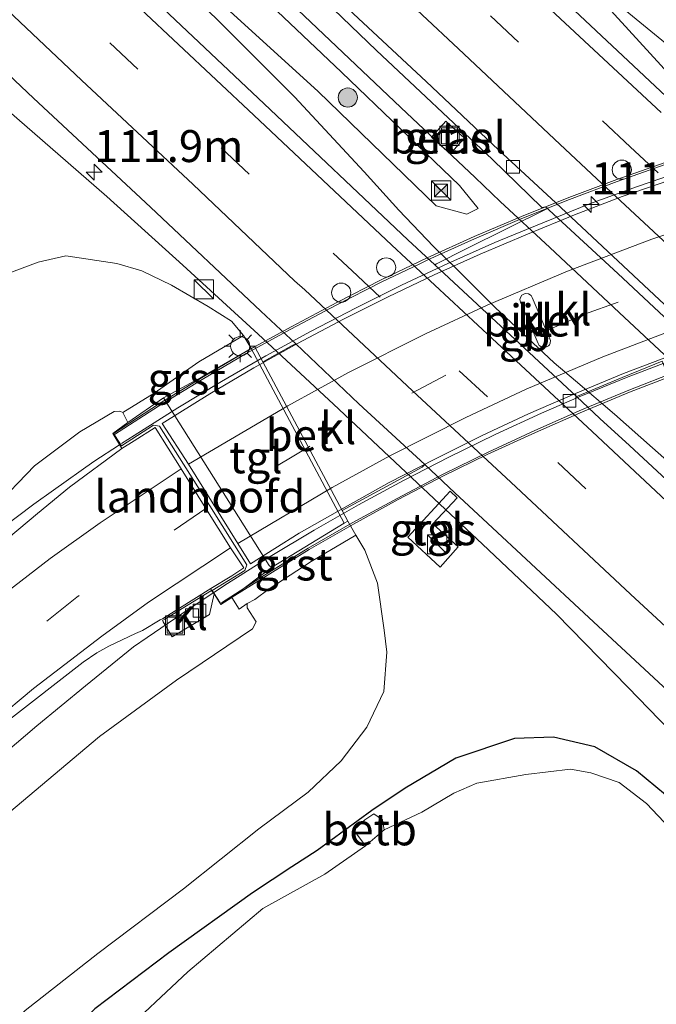
# Model space of a CAD drawing. Units: metres. Extents: x 149995 to 160000, y 412498 to 418752.
# Drawn here: x 150525 to 150575, y 415040 to 415117 of the extents above; entities that cross this region are included whole.
import ezdxf
from ezdxf.enums import TextEntityAlignment as Align

# ---------------------------------------------------------------- set-up
doc = ezdxf.new("R2010")
doc.units = ezdxf.units.M
doc.linetypes.add('IE-TERREINAFSCHEIDING', pattern=[10, 8, -2])
doc.linetypes.add('VW-3-9_STREEP', pattern=[12, 3, -9])
doc.layers.get('0').update_dxf_attribs({"lineweight": 25})
for name, color, linetype, lineweight in [('B-ME-AM-KILOMETR-S-B1', 7, 'Continuous', 18), ('B-ME-AM-KILOMETR-S-B2', 7, 'Continuous', 18), ('B-ME-BV-GELEIDECONSTRUCTIE-BARRIER-L-B1', 213, 'BV-STEPBARRIER', 18), ('B-ME-BV-GELEIDECONSTRUCTIE-GELEIDERAIL-L-B1', 213, 'BV-GELEIDERAIL', 18), ('B-ME-BV-GELEIDECONSTRUCTIE-GELEIDERAIL-L-B2', 213, 'BV-GELEIDERAIL', 18), ('B-ME-GR-BOOM-S-B1', 93, 'Continuous', 18), ('B-ME-GW-INSTEEKWATERGANG-L-B1', 10, 'Continuous', 25), ('B-ME-GW-KRUINLIJN-L-B1', 93, 'Continuous', 18), ('B-ME-GW-TEENLIJN-L-B1', 93, 'Continuous', 18), ('B-ME-IE-GRASLAND-GV-B6', 93, 'Continuous', 18), ('B-ME-IE-INRICHTINGSELEMENT-S-B1', 253, 'Continuous', 18), ('B-ME-IE-MEUBILAIR_WEGMEUBILAIR-LICHTMAST-S-B1', 8, 'Continuous', 18), ('B-ME-IE-TERREINAFSCHEIDING-RASTERHEKWERK-L-B2', 8, 'IE-TERREINAFSCHEIDING', 18), ('B-ME-KW-LANDHOOFD-GV-B6', 173, 'Continuous', 18), ('B-ME-KW-PIJLER-GV-B6', 173, 'Continuous', 18), ('B-ME-KW-VIADUCT-GV-B7', 173, 'Continuous', 18), ('B-ME-OB-BEKLEDING-GV-B6', 253, 'Continuous', 18), ('B-ME-OG-WATER-GV-B6', 153, 'Continuous', 18), ('B-ME-VH-VERH_SOORT-BETON-OVERIG-GV-B6', 8, 'IE-TERREINAFSCHEIDING-NATUURLIJK-HOUTWAL', 18), ('B-ME-VH-VERH_SOORT-BITUMEN-GV-B6', 8, 'IE-TERREINAFSCHEIDING-NATUURLIJK-HOUTWAL', 18), ('B-ME-VH-VERH_SOORT-BITUMEN-GV-B7', 8, 'IE-TERREINAFSCHEIDING-NATUURLIJK-HOUTWAL', 18), ('B-ME-VH-VERH_SOORT-GV-B6', 8, 'Continuous', 18), ('B-ME-VH-VERH_SOORT-KLINKERS-GV-B6', 8, 'IE-TERREINAFSCHEIDING-NATUURLIJK-HOUTWAL', 18), ('B-ME-VH-VERH_SOORT-TEGELS-GV-B6', 8, 'Continuous', 18), ('B-ME-VV-KOLK-S-B1', 8, 'Continuous', 18), ('B-ME-VV-KOLK-S-B2', 8, 'Continuous', 18), ('B-ME-VW-DRIP-S-B1', 8, 'Continuous', 18), ('B-ME-VW-MARKERING-39STREEP-015-L-B1', 255, 'VW-3-9_STREEP', 18), ('B-ME-VW-MARKERING-39STREEP-015-L-B2', 255, 'VW-3-9_STREEP', 18), ('B-ME-VW-MARKERING-STREEP-015-L-B1', 7, 'Continuous', 18), ('B-ME-VW-MARKERING-STREEP-015-L-B2', 7, 'Continuous', 18)]:
    doc.layers.add(name, color=color, linetype=linetype, lineweight=lineweight)
doc.styles.add('NLCS-ISO', font='NLCS-ISO.TTF')
doc.linetypes.add('BV-GELEIDERAIL', pattern='A,10,-3,[108,NLCS.SHX,S=1,R=0,X=0,Y=0],-3', length=16)
doc.linetypes.add('BV-STEPBARRIER', pattern='A,1,-1,[16,NLCS.SHX,S=1,R=0,X=-1,Y=0],1', length=3)
doc.linetypes.add('IE-TERREINAFSCHEIDING-NATUURLIJK-HOUTWAL', pattern='A,7,-1.5,[67,NLCS.SHX,S=0.75,R=45,X=0,Y=0],-1.5,7,-1.5,[70,NLCS.SHX,S=0.75,R=0,X=0,Y=0],-1.5', length=20)

# ---------------------------------------------------------------- blocks, each defined once
blk = doc.blocks.new('camera')
h = blk.add_hatch(color=256)
h.paths.add_polyline_path([(0.5, 0.5), (-0.5, 0.5), (0, 0)])
h.paths.add_polyline_path([(0, 0), (-0.5, -0.5), (0.5, -0.5)])
for p, q in [((-0.5, 0.5), (0.5, -0.5)), ((0.5, 0.5), (-0.5, -0.5))]:
    blk.add_line(p, q)
blk.add_lwpolyline([(-0.5, 0.5), (0.5, 0.5), (0.5, -0.5), (-0.5, -0.5)], close=True)
blk = doc.blocks.new('kast')
blk.add_line((-0.75, -0.75), (0.75, 0.75))
blk.add_lwpolyline([(-0.75, 0.75), (0.75, 0.75), (0.75, -0.75), (-0.75, -0.75)], close=True)
blk = doc.blocks.new('dtb')
blk.add_circle((0, 0), 0.75)
blk = doc.blocks.new('put')
for p, q in [((0.75, 0.75), (-0.75, 0.75)), ((-0.75, 0.75), (-0.75, -0.75)), ((0.75, -0.75), (0.75, 0.75)), ((-0.75, -0.75), (0.75, -0.75))]:
    blk.add_line(p, q)
blk.add_lwpolyline([(-0.625, 0.625), (0.625, 0.625), (0.625, -0.625), (-0.625, -0.625)], close=True)
blk = doc.blocks.new('boom')
blk.add_hatch(color=256).paths.add_polyline_path([(-0.75, 0, 1), (0.75, 0, 1)])
blk.add_circle((0, 0), 0.75)
blk = doc.blocks.new('hecto')
for p, q in [((0, 0.625), (-0.625, 0)), ((0, -0.625), (0, 0.625)), ((-0.625, 0), (0.625, 0)), ((0.625, 0), (0, -0.625))]:
    blk.add_line(p, q)
blk = doc.blocks.new('kolk')
blk.add_lwpolyline([(-0.5, -0.5), (0.5, -0.5), (0.5, 0.5), (-0.5, 0.5)], close=True)
blk = doc.blocks.new('lantaarnpaal')
for p, q in [((-0.884, 0.884), (-0.53, 0.53)), ((0, 0.75), (0, 1.25)), ((0.53, 0.53), (0.884, 0.884)), ((-0.75, 0), (-1.25, 0)), ((0.75, 0), (1.25, 0)), ((-0.53, -0.53), (-0.884, -0.884)), ((0, -0.75), (0, -1.25)), ((0.53, -0.53), (0.884, -0.884))]:
    blk.add_line(p, q)
blk.add_circle((0, 0), 0.75)

msp = doc.modelspace()

# ---------------------------------------------------------------- linework, layer by layer
at = {"layer": 'B-ME-BV-GELEIDECONSTRUCTIE-BARRIER-L-B1'}
msp.add_line((150562.479, 415094.193, 4.292), (150567.115, 415089.881, 4.281), dxfattribs=at)
at = {"layer": 'B-ME-BV-GELEIDECONSTRUCTIE-GELEIDERAIL-L-B1'}
for p, q in [((150570.504, 415119.215, 4.105), (150576.673, 415114.132, 4.07)), ((150552.26, 415104.793, 4.181), (150554.966, 415101.793, 4.18)), ((150554.966, 415101.793, 4.18), (150557.682, 415098.973, 4.143)), ((150557.682, 415098.973, 4.143), (150559.481, 415097.223, 4.126)), ((150562.479, 415094.193, 4.292), (150559.481, 415097.223, 4.126)), ((150568.767, 415088.455, 4.068), (150567.115, 415089.881, 4.281)), ((150533.118, 415083.462, 11.059), (150531.125, 415082.173, 11.024)), ((150574.799, 415083.225, 4.062), (150577.765, 415080.586, 4.07)), ((150531.125, 415082.173, 11.024), (150527.964, 415079.934, 11.011)), ((150540.414, 415071.877, 10.407), (150538.559, 415070.659, 10.389))]:
    msp.add_line(p, q, dxfattribs=at)
for points in [[(150484.877, 415146.286, 3.381), (150490.814, 415140.651, 3.587), (150499.516, 415132.37, 3.973), (150508.213, 415124.119, 3.92), (150514.002, 415118.604, 3.861), (150516.975, 415115.945, 3.827), (150523.064, 415110.722, 3.812), (150529.115, 415105.492, 3.808), (150532.144, 415102.863, 3.794)], [(150517.371, 415145.513, 3.796), (150520.276, 415142.76, 3.786), (150531.903, 415131.779, 3.827), (150543.536, 415120.806, 3.829), (150555.123, 415109.826, 3.807), (150560.921, 415104.36, 3.778), (150562.873, 415102.465, 3.748), (150566.754, 415098.885, 3.763), (150572.593, 415093.426, 3.746), (150578.439, 415087.982, 3.679), (150587.272, 415079.839, 3.709), (150596.104, 415071.722, 3.73), (150607.883, 415060.918, 3.736), (150618.629, 415050.984, 3.725)], [(150524.017, 415133.063, 4.21), (150529.747, 415127.477, 4.193), (150535.477, 415121.91, 4.193), (150541.159, 415116.294, 4.176), (150546.809, 415110.646, 4.174), (150552.26, 415104.793, 4.181)], [(150570.151, 415118.944, 4.099), (150578.219, 415110.093, 4.093), (150580.946, 415107.177, 4.094)], [(150532.144, 415102.863, 3.794), (150538.076, 415097.502, 3.789), (150543.969, 415092.101, 3.802), (150549.853, 415086.651, 3.782)], [(150568.767, 415088.455, 4.068), (150571.815, 415085.871, 4.061), (150574.799, 415083.225, 4.062)], [(150549.853, 415086.651, 3.782), (150558.585, 415078.435, 3.755), (150561.499, 415075.713, 3.757), (150567.292, 415070.223, 3.704)], [(150465.261, 415005.435, 9.253), (150468.529, 415011.948, 9.36), (150472.215, 415018.757, 9.505), (150474.598, 415022.821, 9.586), (150478.346, 415028.712, 9.728), (150482.246, 415034.443, 9.852), (150484.788, 415037.907, 9.977), (150487.201, 415041.153, 10.021), (150489.074, 415043.448, 10.077), (150490.247, 415044.886, 10.112), (150495.058, 415050.535, 10.239), (150498.588, 415054.422, 10.359), (150501.58, 415057.355, 10.41), (150505.26, 415060.978, 10.529), (150509.11, 415064.538, 10.582), (150511.746, 415066.857, 10.673), (150514.498, 415069.243, 10.775), (150518.952, 415072.972, 10.857), (150522.772, 415076.1, 10.905), (150526.412, 415078.815, 10.971), (150527.964, 415079.934, 11.011)], [(150538.559, 415070.659, 10.389), (150535.279, 415068.399, 10.335), (150534.208, 415067.677, 10.34)], [(150567.292, 415070.223, 3.704), (150572.873, 415064.52, 3.41), (150582.708, 415054.381, 2.862)], [(150461.916, 414963.992, 8.141), (150465.887, 414973.787, 8.286), (150470.163, 414983.732, 8.428), (150474.093, 414992.334, 8.538), (150477.895, 415000.252, 8.697), (150481.054, 415006.417, 8.74), (150484.336, 415012.314, 8.816), (150488.218, 415018.82, 8.738), (150491.431, 415023.617, 8.949), (150494.452, 415027.805, 9.072), (150496.91, 415031.133, 9.161), (150500.537, 415035.745, 9.274), (150503.452, 415039.235, 9.354), (150507.521, 415043.816, 9.49), (150510.626, 415046.942, 9.574), (150514.167, 415050.36, 9.68), (150517.363, 415053.403, 9.825), (150521.672, 415057.285, 9.985), (150526.666, 415061.512, 10.093), (150530.467, 415064.643, 10.203), (150534.208, 415067.677, 10.34)]]:
    msp.add_polyline3d(points, dxfattribs=at)
at = {"layer": 'B-ME-BV-GELEIDECONSTRUCTIE-GELEIDERAIL-L-B2'}
for p, q in [((150569.064, 415087.213, 10.648), (150566.116, 415085.926, 10.635)), ((150537.671, 415086.356, 11.104), (150534.271, 415084.204, 11.086)), ((150534.271, 415084.204, 11.086), (150533.275, 415083.56, 11.069)), ((150544.908, 415074.728, 10.457), (150541.569, 415072.635, 10.419)), ((150541.569, 415072.635, 10.419), (150540.503, 415071.935, 10.408))]:
    msp.add_line(p, q, dxfattribs=at)
for points in [[(150620.361, 415114.059, 11.09), (150616.374, 415113.66, 11.12), (150612.401, 415113.164, 11.165), (150608.451, 415112.593, 11.193), (150604.496, 415111.923, 11.216), (150600.58, 415111.161, 11.234), (150596.646, 415110.329, 11.262), (150592.784, 415109.405, 11.284), (150588.895, 415108.434, 11.307), (150585.012, 415107.353, 11.313), (150581.22, 415106.185, 11.318), (150577.428, 415104.955, 11.34), (150573.626, 415103.657, 11.323), (150569.875, 415102.283, 11.323), (150564.934, 415100.296, 11.311), (150562.469, 415099.27, 11.309), (150558.79, 415097.641, 11.29), (150555.17, 415095.938, 11.278), (150551.617, 415094.169, 11.257), (150548.065, 415092.33, 11.224), (150544.56, 415090.41, 11.19), (150541.099, 415088.417, 11.153), (150537.671, 415086.356, 11.104)], [(150615.418, 415099.779, 10.514), (150611.255, 415099.136, 10.538), (150607.312, 415098.478, 10.569), (150603.384, 415097.754, 10.612), (150599.481, 415096.904, 10.625), (150595.594, 415096.02, 10.639), (150591.712, 415095.016, 10.653), (150587.866, 415093.914, 10.668), (150584.055, 415092.738, 10.68), (150580.262, 415091.472, 10.671), (150576.499, 415090.146, 10.667), (150572.761, 415088.727, 10.657), (150569.064, 415087.213, 10.648)], [(150566.116, 415085.926, 10.635), (150562.483, 415084.269, 10.614), (150558.876, 415082.493, 10.592), (150555.326, 415080.68, 10.571), (150551.811, 415078.778, 10.529), (150548.329, 415076.788, 10.493), (150544.908, 415074.728, 10.457)]]:
    msp.add_polyline3d(points, dxfattribs=at)
at = {"layer": 'B-ME-GW-INSTEEKWATERGANG-L-B1'}
msp.add_polyline3d([(150575.804, 415056.114, 2.803), (150573.551, 415058.004, 2.775), (150570.278, 415059.86, 2.757), (150567.063, 415060.613, 2.786), (150564.007, 415060.507, 2.662), (150559.42, 415058.983, 2.532), (150555.459, 415056.642, 2.469), (150552.838, 415054.889, 2.408), (150548.569, 415051.756, 2.367), (150546.587, 415050.504, 2.377), (150543.518, 415048.45, 2.388), (150536.987, 415043.772, 2.411), (150531.193, 415039.388, 2.437), (150526.67, 415034.994, 2.35), (150521.689, 415029.762, 2.484), (150515.911, 415024.584, 2.639), (150509.407, 415015.102, 2.34), (150503.732, 415007.938, 2.339), (150498.331, 415000.211, 2.369), (150491.815, 414989.295, 2.41)], dxfattribs=at)
at = {"layer": 'B-ME-GW-KRUINLIJN-L-B1'}
for points in [[(150361.854, 415291.089, 4.576), (150362.141, 415291.06, 4.562), (150370.843, 415283.039, 4.718), (150386.418, 415267.285, 4.577), (150402.93, 415251.533, 4.479), (150417.432, 415236.689, 4.31), (150434.006, 415220.255, 4.182), (150449.963, 415205.004, 3.931), (150467.7, 415187.816, 3.768), (150483.661, 415172.392, 3.665), (150501.094, 415156.186, 3.521), (150517.333, 415140.763, 3.452), (150533.146, 415125.19, 3.411), (150548.646, 415111.076, 3.403), (150557.881, 415102.139, 3.288), (150560.264, 415101.499, 3.213), (150561.162, 415101.925, 3.16)], [(150533.378, 415085.979, 10.105), (150533.153, 415086.104, 10.095), (150532.713, 415086.061, 10.041), (150530.016, 415084.49, 9.971), (150526.468, 415081.826, 9.872)], [(150489.039, 415046.022, 9.078), (150494.386, 415051.744, 9.251), (150501.97, 415060.05, 9.406), (150508.405, 415065.835, 9.561), (150516.64, 415072.907, 9.741), (150523.241, 415078.498, 9.877), (150526.468, 415081.826, 9.872)], [(150543.107, 415071.074, 9.289), (150543.101, 415070.734, 9.524), (150543.81, 415069.643, 9.388), (150543.507, 415069.1, 9.4), (150537.576, 415065.083, 9.251), (150531.556, 415060.671, 9.172), (150523.987, 415054.298, 8.984), (150516.085, 415046.901, 8.751), (150510.052, 415041.168, 8.555), (150503.042, 415032.9, 8.438), (150496.135, 415023.637, 8.162), (150490.149, 415014.718, 8.019), (150484.233, 415004.421, 7.839), (150479.966, 414996.392, 7.712), (150475.658, 414987.088, 7.577), (150471.49, 414977.51, 7.451), (150467.053, 414967.313, 7.323), (150462.712, 414956.91, 7.173), (150457.917, 414945.746, 7.019), (150453.494, 414934.645, 6.914), (150448.791, 414924.138, 6.786), (150444.293, 414914.133, 6.78), (150441.773, 414909.041, 6.656), (150435.476, 414896.935, 6.597)]]:
    msp.add_polyline3d(points, dxfattribs=at)
at = {"layer": 'B-ME-GW-TEENLIJN-L-B1'}
for points in [[(150361.931, 415293.471, 3.5), (150363.705, 415292.989, 3.414), (150364.283, 415292.06, 3.455), (150366.77, 415289.525, 3.409), (150372.295, 415285.212, 3.352), (150389.488, 415268.757, 3.404), (150404.66, 415253.502, 3.339), (150419.764, 415238.511, 3.258), (150435.624, 415222.843, 3.29), (150452.633, 415206.308, 3.179), (150469.23, 415190.201, 3.169), (150485.881, 415174.103, 3.162), (150502.478, 415158.2, 3.101), (150519.161, 415142.609, 2.977), (150534.384, 415127.863, 3), (150550.478, 415112.571, 2.97), (150559.694, 415103.723, 3.018), (150561.162, 415101.925, 3.16)], [(150410.124, 414901.409, 3.081), (150412.63, 414906.743, 3.074), (150418.146, 414920.87, 2.586), (150424.166, 414934.647, 2.688), (150429.241, 414947.546, 2.604), (150433.493, 414958.931, 2.614), (150438.733, 414973.499, 2.598), (150443.59, 414986.82, 2.622), (150449.315, 415001.044, 2.695), (150453.472, 415010.869, 2.648), (150457.702, 415019.719, 2.719), (150463.431, 415030.625, 2.803), (150468.359, 415038.541, 2.726), (150476.547, 415051.926, 2.501), (150482.632, 415058.883, 2.619), (150495.404, 415073.167, 2.751), (150503.198, 415080.092, 2.836), (150513.799, 415089.242, 2.7), (150517.516, 415092.343, 2.708), (150522.477, 415096.152, 2.664), (150526.76, 415097.735, 2.735), (150528.922, 415098.225, 2.771), (150532.903, 415097.645, 2.975)], [(150543.418, 415090.984, 3.109), (150542.808, 415092.019, 3.146), (150541.884, 415093.115, 3.082), (150540.044, 415094.27, 3.136), (150537.185, 415095.936, 3.04), (150534.858, 415097.058, 3.088), (150532.903, 415097.645, 2.975)], [(150553.819, 415068.987, 2.878), (150553.294, 415072.646, 2.948), (150552.31, 415075.233, 2.906), (150551.589, 415076.413, 3.022), (150550.985, 415077.501, 3.103)], [(150461.802, 414933.227, 2.816), (150467.616, 414945.419, 2.744), (150472.599, 414957.193, 2.78), (150477.695, 414968.522, 2.785), (150482.908, 414979.641, 2.719), (150488.443, 414991.046, 2.755), (150495.196, 415002.239, 2.726), (150501.115, 415010.577, 2.664), (150506.686, 415018.32, 2.722), (150513.782, 415027.33, 2.812), (150518.505, 415032.683, 2.832), (150525.757, 415039.264, 2.698), (150531.428, 415043.727, 2.693), (150538.133, 415048.782, 2.644), (150544.003, 415053.47, 2.652), (150547.875, 415056.319, 2.747), (150550.439, 415058.786, 2.775), (150552.467, 415061.403, 2.792), (150553.782, 415064.185, 2.849), (150554.032, 415067.273, 2.846), (150553.819, 415068.987, 2.878)]]:
    msp.add_polyline3d(points, dxfattribs=at)
at = {"layer": 'B-ME-IE-GRASLAND-GV-B6'}
for points in [[(150533.146, 415125.19, 3.411), (150548.646, 415111.076, 3.403), (150557.881, 415102.139, 3.288), (150560.264, 415101.499, 3.213), (150561.162, 415101.925, 3.16), (150559.694, 415103.723, 3.018), (150550.478, 415112.571, 2.97), (150534.384, 415127.863, 3)], [(150534.384, 415127.863, 3), (150550.478, 415112.571, 2.97), (150559.694, 415103.723, 3.018), (150561.162, 415101.925, 3.16), (150560.264, 415101.499, 3.213), (150557.881, 415102.139, 3.288), (150548.646, 415111.076, 3.403), (150533.146, 415125.19, 3.411)], [(150543.836, 415123.324, 3.233), (150553.218, 415114.263, 3.213), (150562.248, 415105.79, 3.165), (150566.152, 415102.005, 3.133), (150566.431, 415102.057, 3.101), (150566.596, 415101.927, 3.09), (150560.229, 415098.77, 3.255), (150557.906, 415097.618, 3.315), (150557.786, 415097.522, 3.522), (150555.668, 415099.491, 3.529), (150544.44, 415110.099, 3.547), (150535.62, 415118.439, 3.586)], [(150516.499, 415119.931, 3.305), (150526.39, 415110.559, 3.262), (150535.545, 415102.028, 3.239), (150544.169, 415093.915, 3.218), (150546.914, 415091.347, 3.214), (150546.63, 415091.213, 3.101), (150544.376, 415089.985, 3.092), (150544.315, 415089.951, 3.108), (150543.693, 415091.123, 3.108), (150543.418, 415090.984, 3.109), (150542.808, 415092.019, 3.146), (150541.884, 415093.115, 3.082), (150540.044, 415094.27, 3.136), (150537.185, 415095.936, 3.04), (150534.858, 415097.058, 3.088), (150532.903, 415097.645, 2.975), (150528.922, 415098.225, 2.771), (150526.76, 415097.735, 2.735), (150522.477, 415096.152, 2.664)], [(150586.126, 415107.524, 3.417), (150585.443, 415107.527, 3.412), (150581.03, 415106.096, 3.381), (150580.848, 415106.006, 3.379), (150576.252, 415110.305, 3.401), (150568.278, 415117.799, 3.436)], [(150560.084, 415107.428, 3.082), (150558.625, 415108.744, 3.085), (150557.504, 415107.5, 3.021), (150558.983, 415106.211, 3.037), (150560.084, 415107.428, 3.082)], [(150463.431, 415030.625, 2.803), (150468.359, 415038.541, 2.726), (150476.547, 415051.926, 2.501), (150482.632, 415058.883, 2.619), (150495.404, 415073.167, 2.751), (150503.198, 415080.092, 2.836), (150513.799, 415089.242, 2.7), (150517.516, 415092.343, 2.708), (150522.477, 415096.152, 2.664), (150526.76, 415097.735, 2.735), (150528.922, 415098.225, 2.771), (150532.903, 415097.645, 2.975), (150534.858, 415097.058, 3.088), (150537.185, 415095.936, 3.04), (150540.044, 415094.27, 3.136), (150541.884, 415093.115, 3.082), (150542.808, 415092.019, 3.146), (150539.322, 415089.944, 5.722), (150535.826, 415087.501, 8.434)], [(150578.757, 415078.061, 3.473), (150572.988, 415083.412, 3.481), (150570.687, 415085.529, 3.479), (150568.845, 415087.241, 3.485), (150568.938, 415087.265, 3.299), (150572.43, 415088.716, 3.188), (150575.545, 415090.009, 3.117)], [(150535.826, 415087.501, 8.434), (150533.378, 415085.979, 10.105), (150533.153, 415086.104, 10.095), (150532.713, 415086.061, 10.041), (150530.016, 415084.49, 9.971), (150526.468, 415081.826, 9.872), (150523.241, 415078.498, 9.877), (150516.64, 415072.907, 9.741), (150508.405, 415065.835, 9.561), (150501.97, 415060.05, 9.406), (150494.386, 415051.744, 9.251), (150489.039, 415046.022, 9.078), (150486.108, 415042.809, 8.974), (150482.05, 415037.737, 8.873), (150478.392, 415031.884, 8.885), (150474.543, 415026.388, 8.731), (150470.124, 415018.888, 8.598), (150467.001, 415013.236, 8.461), (150464.355, 415007.347, 8.372)], [(150523.241, 415078.498, 9.877), (150526.468, 415081.826, 9.872), (150530.016, 415084.49, 9.971), (150532.713, 415086.061, 10.041), (150533.153, 415086.104, 10.095), (150533.378, 415085.979, 10.105), (150533.776, 415085.208, 10.179), (150532.604, 415084.355, 10.159), (150533.277, 415083.238, 10.228), (150533.305, 415083.186, 10.346), (150529.223, 415080.15, 10.268), (150526.717, 415078.104, 10.197), (150524.436, 415076.189, 10.158)], [(150525.757, 415039.264, 2.698), (150531.428, 415043.727, 2.693), (150538.133, 415048.782, 2.644), (150544.003, 415053.47, 2.652), (150547.875, 415056.319, 2.747), (150550.439, 415058.786, 2.775), (150552.467, 415061.403, 2.792), (150553.782, 415064.185, 2.849), (150554.032, 415067.273, 2.846), (150553.819, 415068.987, 2.878), (150553.294, 415072.646, 2.948), (150552.31, 415075.233, 2.906), (150551.589, 415076.413, 3.022), (150550.985, 415077.501, 3.103), (150550.527, 415078.338, 3.101), (150556.797, 415081.717, 3.093), (150556.989, 415081.922, 3.198), (150559.349, 415079.714, 3.194), (150561.519, 415077.669, 3.198), (150569.821, 415069.975, 3.175), (150579.624, 415060.872, 3.175)], [(150558.98, 415079.838, 3.126), (150555.674, 415076.258, 2.988), (150558.192, 415073.913, 3.028), (150559.592, 415075.489, 3.029), (150557.626, 415077.287, 3.056), (150559.515, 415079.332, 3.104), (150558.98, 415079.838, 3.126)], [(150475.658, 414987.088, 7.577), (150479.966, 414996.392, 7.712), (150484.233, 415004.421, 7.839), (150490.149, 415014.718, 8.019), (150496.135, 415023.637, 8.162), (150503.042, 415032.9, 8.438), (150510.052, 415041.168, 8.555), (150516.085, 415046.901, 8.751), (150523.987, 415054.298, 8.984), (150531.556, 415060.671, 9.172), (150537.576, 415065.083, 9.251), (150543.507, 415069.1, 9.4), (150543.81, 415069.643, 9.388), (150543.101, 415070.734, 9.524), (150543.107, 415071.074, 9.289), (150543.706, 415071.389, 9.027), (150544.822, 415072.201, 8.267), (150548.103, 415074.338, 5.598), (150551.589, 415076.413, 3.022), (150552.31, 415075.233, 2.906), (150553.294, 415072.646, 2.948), (150553.819, 415068.987, 2.878)], [(150524.291, 415061.825, 9.493), (150530.272, 415066.485, 9.619), (150531.361, 415067.214, 9.638), (150532.285, 415067.726, 9.651), (150534.377, 415068.718, 9.679), (150534.92, 415068.945, 9.685), (150536.303, 415069.782, 9.67), (150536.478, 415069.88, 9.681), (150540.25, 415072.235, 9.734), (150540.325, 415072.076, 9.668), (150536.673, 415069.846, 9.604), (150536.473, 415069.748, 9.623), (150536.532, 415069.642, 9.728), (150537.241, 415068.468, 9.71), (150540.152, 415070.212, 9.744), (150540.51, 415071.809, 9.74), (150541.036, 415070.977, 9.6), (150541.916, 415071.528, 9.515), (150542.473, 415070.631, 9.46), (150543.107, 415071.074, 9.289), (150543.101, 415070.734, 9.524), (150543.81, 415069.643, 9.388), (150543.507, 415069.1, 9.4), (150537.576, 415065.083, 9.251), (150531.556, 415060.671, 9.172), (150523.987, 415054.298, 8.984)], [(150553.819, 415068.987, 2.878), (150554.032, 415067.273, 2.846), (150553.782, 415064.185, 2.849), (150552.467, 415061.403, 2.792), (150550.439, 415058.786, 2.775), (150547.875, 415056.319, 2.747), (150544.003, 415053.47, 2.652), (150538.133, 415048.782, 2.644), (150531.428, 415043.727, 2.693), (150525.757, 415039.264, 2.698), (150518.505, 415032.683, 2.832), (150513.782, 415027.33, 2.812), (150506.686, 415018.32, 2.722), (150501.115, 415010.577, 2.664), (150495.196, 415002.239, 2.726), (150488.443, 414991.046, 2.755), (150482.908, 414979.641, 2.719), (150477.695, 414968.522, 2.785), (150472.599, 414957.193, 2.78), (150467.616, 414945.419, 2.744), (150461.802, 414933.227, 2.816)], [(150575.804, 415056.114, 2.803), (150573.551, 415058.004, 2.775), (150570.278, 415059.86, 2.757), (150567.063, 415060.613, 2.786), (150564.007, 415060.507, 2.662), (150559.42, 415058.983, 2.532), (150555.459, 415056.642, 2.469), (150552.838, 415054.889, 2.408), (150548.569, 415051.756, 2.367), (150546.587, 415050.504, 2.377), (150543.518, 415048.45, 2.388), (150536.987, 415043.772, 2.411), (150531.193, 415039.388, 2.437), (150526.67, 415034.994, 2.35), (150521.689, 415029.762, 2.484), (150515.911, 415024.584, 2.639), (150509.407, 415015.102, 2.34), (150503.732, 415007.938, 2.339), (150498.331, 415000.211, 2.369), (150491.815, 414989.295, 2.41)], [(150491.815, 414989.295, 2.41), (150498.331, 415000.211, 2.369), (150503.732, 415007.938, 2.339), (150509.407, 415015.102, 2.34), (150515.911, 415024.584, 2.639), (150521.689, 415029.762, 2.484), (150526.67, 415034.994, 2.35), (150531.193, 415039.388, 2.437), (150536.987, 415043.772, 2.411), (150543.518, 415048.45, 2.388), (150546.587, 415050.504, 2.377), (150548.569, 415051.756, 2.367), (150552.838, 415054.889, 2.408), (150555.459, 415056.642, 2.469), (150559.42, 415058.983, 2.532), (150564.007, 415060.507, 2.662), (150567.063, 415060.613, 2.786), (150570.278, 415059.86, 2.757), (150573.551, 415058.004, 2.775), (150575.804, 415056.114, 2.803)], [(150578.914, 415050.588, 1.65), (150574.332, 415055.429, 1.65), (150572.193, 415057.079, 1.65), (150569.981, 415057.84, 1.65), (150568.382, 415058.133, 1.65), (150564.901, 415057.715, 1.65)], [(150564.901, 415057.715, 1.65), (150561.069, 415057.035, 1.65), (150559.252, 415056.258, 1.65), (150556.761, 415054.775, 1.65), (150553.825, 415053.38, 1.65), (150553.675, 415054.17, 2.173), (150553.002, 415054.633, 2.322), (150552.303, 415054.161, 2.281), (150551.432, 415053.357, 2.259), (150552.349, 415052.134, 1.65), (150549.171, 415049.915, 1.65), (150544.336, 415047.231, 1.65), (150538.46, 415042.3, 1.65), (150532.964, 415037.134, 1.65), (150529.278, 415033.034, 1.65), (150527.897, 415030.253, 1.65), (150525.364, 415027.322, 1.65), (150518.784, 415021.696, 1.65), (150512.018, 415013.373, 1.65), (150505.635, 415006.4, 1.65), (150499.798, 414998.919, 1.65), (150493.207, 414988.604, 1.65)]]:
    msp.add_polyline3d(points, dxfattribs=at)
at = {"layer": 'B-ME-IE-TERREINAFSCHEIDING-RASTERHEKWERK-L-B2'}
for points in [[(150575.781, 415105.379, 11.76), (150572.022, 415104.037, 11.743), (150568.294, 415102.638, 11.757), (150564.573, 415101.145, 11.764), (150560.886, 415099.554, 11.721), (150557.229, 415097.907, 11.72), (150556.608, 415097.611, 11.717), (150553.641, 415096.192, 11.701), (150550.051, 415094.389, 11.677), (150546.529, 415092.511, 11.66), (150543.03, 415090.588, 11.636), (150539.578, 415088.557, 11.605), (150536.179, 415086.485, 11.578), (150532.741, 415084.277, 11.551)], [(150541.088, 415071.116, 10.759), (150544.461, 415073.289, 10.781), (150547.86, 415075.382, 10.822), (150551.318, 415077.368, 10.854), (150554.824, 415079.283, 10.888), (150558.378, 415081.14, 10.911), (150561.948, 415082.893, 10.935), (150565.582, 415084.577, 10.95), (150569.245, 415086.203, 10.988), (150572.946, 415087.744, 11.005), (150576.671, 415089.184, 11.023)]]:
    msp.add_polyline3d(points, dxfattribs=at)
at = {"layer": 'B-ME-KW-LANDHOOFD-GV-B6'}
msp.add_polyline3d([(150545.01, 415073.867, 7.497), (150541.916, 415071.528, 9.515), (150541.036, 415070.977, 9.6), (150540.51, 415071.809, 9.74), (150540.325, 415072.076, 9.668), (150540.25, 415072.235, 9.734), (150541.899, 415073.231, 9.751), (150542.84, 415073.848, 9.758), (150541.798, 415075.405, 9.85), (150539.867, 415078.491, 10.024), (150537.937, 415081.576, 10.197), (150535.916, 415084.816, 10.379), (150534.273, 415083.786, 10.364), (150533.305, 415083.186, 10.346), (150533.277, 415083.238, 10.228), (150532.604, 415084.355, 10.159), (150533.776, 415085.208, 10.179), (150536.555, 415087.124, 8.269), (150544.831, 415074.039, 7.541), (150545.01, 415073.867, 7.497)], dxfattribs=at)
at = {"layer": 'B-ME-KW-PIJLER-GV-B6'}
msp.add_polyline3d([(150565.847, 415091.387, 3.301), (150564.469, 415094.607, 3.272), (150564.428, 415094.827, 3.269), (150564.461, 415094.983, 3.265), (150564.585, 415095.171, 3.258), (150564.849, 415095.298, 3.246), (150565.092, 415095.275, 3.24), (150565.305, 415095.127, 3.251), (150565.396, 415094.974, 3.251), (150566.777, 415091.756, 3.281), (150566.818, 415091.61, 3.284), (150566.803, 415091.42, 3.288), (150566.739, 415091.278, 3.292), (150566.658, 415091.191, 3.296), (150566.394, 415091.063, 3.288), (150566.151, 415091.086, 3.3), (150565.939, 415091.234, 3.302), (150565.847, 415091.387, 3.301)], dxfattribs=at)
at = {"layer": 'B-ME-KW-VIADUCT-GV-B7'}
msp.add_polyline3d([(150576.715, 415089.019, 10.965), (150573.003, 415087.572, 10.945), (150569.322, 415086.045, 10.929), (150565.651, 415084.425, 10.904), (150561.875, 415082.716, 10.879), (150558.464, 415081.037, 10.856), (150554.91, 415079.18, 10.833), (150551.404, 415077.265, 10.799), (150547.946, 415075.279, 10.767), (150544.547, 415073.186, 10.726), (150541.054, 415071.013, 10.767), (150540.998, 415071.109, 9.875), (150540.872, 415071.306, 9.872), (150540.852, 415071.337, 9.739), (150540.367, 415072.081, 9.739), (150542.926, 415073.649, 9.738), (150543.076, 415074.096, 9.759), (150540.177, 415078.691, 10.047), (150536.248, 415084.919, 10.374), (150535.771, 415085, 10.408), (150533.285, 415083.381, 10.4), (150532.806, 415084.111, 10.441), (150532.647, 415084.34, 10.68), (150536.252, 415086.694, 11.576), (150539.651, 415088.766, 11.603), (150543.103, 415090.797, 11.634), (150546.602, 415092.72, 11.658), (150550.124, 415094.598, 11.675), (150553.569, 415096.348, 11.665), (150557.186, 415098.074, 11.676), (150560.845, 415099.732, 11.704), (150564.552, 415101.294, 11.734), (150568.263, 415102.796, 11.747), (150571.998, 415104.199, 11.754), (150575.771, 415105.536, 11.758)], dxfattribs=at)
at = {"layer": 'B-ME-OB-BEKLEDING-GV-B6'}
msp.add_polyline3d([(150553.825, 415053.38, 1.65), (150552.349, 415052.134, 1.65), (150551.432, 415053.357, 2.259), (150552.303, 415054.161, 2.281), (150553.002, 415054.633, 2.322), (150553.675, 415054.17, 2.173), (150553.825, 415053.38, 1.65)], dxfattribs=at)
at = {"layer": 'B-ME-OG-WATER-GV-B6'}
msp.add_polyline3d([(150493.207, 414988.604, 1.65), (150499.798, 414998.919, 1.65), (150505.635, 415006.4, 1.65), (150512.018, 415013.373, 1.65), (150518.784, 415021.696, 1.65), (150525.364, 415027.322, 1.65), (150527.897, 415030.253, 1.65), (150529.278, 415033.034, 1.65), (150532.964, 415037.134, 1.65), (150538.46, 415042.3, 1.65), (150544.336, 415047.231, 1.65), (150549.171, 415049.915, 1.65), (150552.349, 415052.134, 1.65), (150553.825, 415053.38, 1.65), (150556.761, 415054.775, 1.65), (150559.252, 415056.258, 1.65), (150561.069, 415057.035, 1.65), (150564.901, 415057.715, 1.65), (150568.382, 415058.133, 1.65), (150569.981, 415057.84, 1.65), (150572.193, 415057.079, 1.65), (150574.332, 415055.429, 1.65), (150578.914, 415050.588, 1.65)], dxfattribs=at)
at = {"layer": 'B-ME-VH-VERH_SOORT-BETON-OVERIG-GV-B6'}
msp.add_polyline3d([(150544.315, 415089.951, 3.108), (150550.527, 415078.338, 3.101), (150550.985, 415077.501, 3.103), (150550.68, 415077.338, 3.093), (150543.418, 415090.984, 3.109), (150543.693, 415091.123, 3.108), (150544.315, 415089.951, 3.108)], dxfattribs=at)
at = {"layer": 'B-ME-VH-VERH_SOORT-BITUMEN-GV-B6'}
for points in [[(150578.121, 415091.188, 3.064), (150572.074, 415096.852, 3.084), (150566.711, 415101.806, 3.097), (150566.596, 415101.927, 3.09), (150566.431, 415102.057, 3.101), (150566.152, 415102.005, 3.133), (150562.248, 415105.79, 3.165), (150553.218, 415114.263, 3.213), (150543.836, 415123.324, 3.233)], [(150579.624, 415060.872, 3.175), (150569.821, 415069.975, 3.175), (150561.519, 415077.669, 3.198), (150559.349, 415079.714, 3.194), (150556.989, 415081.922, 3.198), (150551.84, 415086.678, 3.205), (150546.914, 415091.347, 3.214), (150544.169, 415093.915, 3.218), (150535.545, 415102.028, 3.239), (150526.39, 415110.559, 3.262), (150516.499, 415119.931, 3.305)], [(150579.348, 415091.05, 3.147), (150572.497, 415097.44, 3.183), (150567.228, 415102.362, 3.197), (150562.763, 415106.518, 3.206), (150557.089, 415111.854, 3.21), (150548.77, 415119.653, 3.218)], [(150548.77, 415119.653, 3.218), (150557.089, 415111.854, 3.21), (150562.763, 415106.518, 3.206), (150567.228, 415102.362, 3.197), (150572.497, 415097.44, 3.183), (150579.348, 415091.05, 3.147)], [(150535.62, 415118.439, 3.586), (150544.44, 415110.099, 3.547), (150555.668, 415099.491, 3.529), (150557.786, 415097.522, 3.522), (150568.845, 415087.241, 3.485), (150570.687, 415085.529, 3.479), (150572.988, 415083.412, 3.481), (150578.757, 415078.061, 3.473)], [(150568.278, 415117.799, 3.436), (150576.252, 415110.305, 3.401)], [(150524.436, 415076.189, 10.158), (150526.717, 415078.104, 10.197), (150529.223, 415080.15, 10.268), (150533.305, 415083.186, 10.346), (150534.273, 415083.786, 10.364), (150535.916, 415084.816, 10.379), (150537.937, 415081.576, 10.197), (150539.867, 415078.491, 10.024), (150541.798, 415075.405, 9.85), (150542.84, 415073.848, 9.758), (150541.899, 415073.231, 9.751), (150540.25, 415072.235, 9.734), (150536.478, 415069.88, 9.681), (150536.303, 415069.782, 9.67), (150534.92, 415068.945, 9.685), (150534.377, 415068.718, 9.679), (150532.285, 415067.726, 9.651), (150531.361, 415067.214, 9.638), (150530.272, 415066.485, 9.619), (150524.291, 415061.825, 9.493)]]:
    msp.add_polyline3d(points, dxfattribs=at)
at = {"layer": 'B-ME-VH-VERH_SOORT-BITUMEN-GV-B7'}
msp.add_polyline3d([(150576.299, 415090.461, 9.956), (150572.527, 415089.034, 9.949), (150568.76, 415087.472, 9.938), (150565.109, 415085.896, 9.925), (150561.465, 415084.182, 9.902), (150557.784, 415082.356, 9.872), (150554.207, 415080.51, 9.859), (150550.753, 415078.59, 9.826), (150547.17, 415076.555, 9.794), (150543.371, 415074.159, 9.756), (150542.384, 415075.767, 9.86), (150540.456, 415078.858, 10.051), (150538.528, 415081.953, 10.205), (150536.452, 415085.131, 10.381), (150540.189, 415087.449, 10.417), (150543.628, 415089.483, 10.449), (150547.05, 415091.376, 10.49), (150550.64, 415093.286, 10.52), (150554.127, 415095.027, 10.551), (150557.734, 415096.747, 10.565), (150561.313, 415098.373, 10.584), (150565.015, 415099.934, 10.598), (150568.696, 415101.444, 10.608), (150572.433, 415102.861, 10.608), (150576.136, 415104.144, 10.612)], dxfattribs=at)
at = {"layer": 'B-ME-VH-VERH_SOORT-GV-B6'}
for points in [[(150560.084, 415107.428, 3.082), (150558.983, 415106.211, 3.037), (150557.504, 415107.5, 3.021), (150558.625, 415108.744, 3.085), (150560.084, 415107.428, 3.082)], [(150543.418, 415090.984, 3.109), (150539.573, 415088.79, 5.999), (150536.555, 415087.124, 8.269), (150533.776, 415085.208, 10.179), (150533.378, 415085.979, 10.105), (150535.826, 415087.501, 8.434), (150539.322, 415089.944, 5.722), (150542.808, 415092.019, 3.146), (150543.418, 415090.984, 3.109)], [(150551.589, 415076.413, 3.022), (150548.103, 415074.338, 5.598), (150544.822, 415072.201, 8.267), (150543.706, 415071.389, 9.027), (150543.107, 415071.074, 9.289), (150542.473, 415070.631, 9.46), (150541.916, 415071.528, 9.515), (150545.01, 415073.867, 7.497), (150550.68, 415077.338, 3.093), (150550.985, 415077.501, 3.103), (150551.589, 415076.413, 3.022)]]:
    msp.add_polyline3d(points, dxfattribs=at)
at = {"layer": 'B-ME-VH-VERH_SOORT-KLINKERS-GV-B6'}
for points in [[(150578.209, 415091.107, 3.048), (150577.893, 415090.967, 3.059), (150578.586, 415089.276, 3.056), (150576.234, 415088.293, 3.133), (150575.545, 415090.009, 3.117), (150572.43, 415088.716, 3.188), (150568.938, 415087.265, 3.299), (150568.845, 415087.241, 3.485), (150557.786, 415097.522, 3.522), (150557.906, 415097.618, 3.315), (150560.229, 415098.77, 3.255), (150566.596, 415101.927, 3.09), (150566.711, 415101.806, 3.097), (150572.074, 415096.852, 3.084), (150578.121, 415091.188, 3.064), (150578.209, 415091.107, 3.048)], [(150565.847, 415091.387, 3.301), (150565.939, 415091.234, 3.302), (150566.151, 415091.086, 3.3), (150566.394, 415091.063, 3.288), (150566.658, 415091.191, 3.296), (150566.739, 415091.278, 3.292), (150566.803, 415091.42, 3.288), (150566.818, 415091.61, 3.284), (150566.777, 415091.756, 3.281), (150565.396, 415094.974, 3.251), (150565.305, 415095.127, 3.251), (150565.092, 415095.275, 3.24), (150564.849, 415095.298, 3.246), (150564.585, 415095.171, 3.258), (150564.461, 415094.983, 3.265), (150564.428, 415094.827, 3.269), (150564.469, 415094.607, 3.272), (150565.847, 415091.387, 3.301)], [(150556.989, 415081.922, 3.198), (150556.797, 415081.717, 3.093), (150550.527, 415078.338, 3.101), (150544.315, 415089.951, 3.108), (150544.376, 415089.985, 3.092), (150546.63, 415091.213, 3.101), (150546.914, 415091.347, 3.214), (150551.84, 415086.678, 3.205), (150556.989, 415081.922, 3.198)], [(150540.51, 415071.809, 9.74), (150540.152, 415070.212, 9.744), (150537.241, 415068.468, 9.71), (150536.532, 415069.642, 9.728), (150536.473, 415069.748, 9.623), (150536.673, 415069.846, 9.604), (150540.325, 415072.076, 9.668), (150540.51, 415071.809, 9.74)]]:
    msp.add_polyline3d(points, dxfattribs=at)
at = {"layer": 'B-ME-VH-VERH_SOORT-TEGELS-GV-B6'}
for points in [[(150550.68, 415077.338, 3.093), (150545.01, 415073.867, 7.497), (150544.831, 415074.039, 7.541), (150536.555, 415087.124, 8.269), (150539.573, 415088.79, 5.999), (150543.418, 415090.984, 3.109), (150550.68, 415077.338, 3.093)], [(150558.98, 415079.838, 3.126), (150559.515, 415079.332, 3.104), (150557.626, 415077.287, 3.056), (150559.592, 415075.489, 3.029), (150558.192, 415073.913, 3.028), (150555.674, 415076.258, 2.988), (150558.98, 415079.838, 3.126)]]:
    msp.add_polyline3d(points, dxfattribs=at)
at = {"layer": 'B-ME-VW-MARKERING-39STREEP-015-L-B1'}
for points in [[(150523.649, 415123.092, 3.49), (150532.366, 415114.87, 3.46), (150541.071, 415106.659, 3.431), (150551.313, 415097.052, 3.407), (150559.688, 415089.249, 3.41), (150567.383, 415082.08, 3.411), (150576.114, 415073.946, 3.36)], [(150562.134, 415116.979, 3.365), (150573.048, 415106.751, 3.32), (150581.746, 415098.643, 3.29)], [(150539.868, 415078.491, 10.024), (150529.775, 415071.566, 9.907), (150518.074, 415062.191, 9.622), (150509.272, 415054.103, 9.412), (150503.075, 415047.686, 9.246), (150493.425, 415036.237, 8.971), (150488.122, 415029.045, 8.824), (150480.043, 415016.452, 8.578), (150475.597, 415008.616, 8.426), (150470.274, 414997.835, 8.226), (150465.293, 414986.908, 8.035), (150460.607, 414975.842, 7.85), (150456.048, 414964.743, 7.669), (150451.449, 414953.655, 7.49), (150446.787, 414942.6, 7.341), (150442.005, 414931.599, 7.177), (150437.044, 414920.685, 7.038), (150431.857, 414909.866, 6.912), (150426.43, 414899.186, 6.81)]]:
    msp.add_polyline3d(points, dxfattribs=at)
at = {"layer": 'B-ME-VW-MARKERING-39STREEP-015-L-B2'}
msp.add_polyline3d([(150663.502, 415105.219, 9.375), (150653.543, 415106.332, 9.564), (150650.593, 415106.535, 9.611), (150641.736, 415106.95, 9.744), (150638.773, 415106.995, 9.786), (150629.883, 415106.815, 9.941), (150615.159, 415105.614, 10.071), (150606.396, 415104.255, 10.139), (150591.941, 415101.082, 10.22), (150583.412, 415098.649, 10.234), (150569.466, 415093.682, 10.218), (150558.638, 415088.901, 10.175), (150547.984, 415083.34, 10.1), (150540.456, 415078.858, 10.051)], dxfattribs=at)
at = {"layer": 'B-ME-VW-MARKERING-STREEP-015-L-B1'}
for p, q in [((150537.937, 415081.576, 10.197), (150531.601, 415077.382, 10.116)), ((150541.798, 415075.405, 9.85), (150535.394, 415071.167, 9.754))]:
    msp.add_line(p, q, dxfattribs=at)
for points in [[(150551.112, 415122.402, 3.289), (150559.621, 415114.393, 3.281), (150567.557, 415106.956, 3.257), (150570.441, 415104.252, 3.254), (150579.318, 415095.996, 3.231)], [(150521.462, 415120.152, 3.404), (150530.162, 415111.969, 3.369), (150538.877, 415103.798, 3.346), (150546.795, 415096.284, 3.312), (150547.6, 415095.574, 3.347), (150556.035, 415087.687, 3.317), (150563.704, 415080.559, 3.318), (150573.07, 415071.795, 3.291), (150582.67, 415062.943, 3.269)], [(150564.585, 415119.583, 3.435), (150575.469, 415109.418, 3.391)], [(150534.796, 415117.496, 3.553), (150543.636, 415109.212, 3.526), (150554.421, 415099.072, 3.481), (150562.25, 415091.783, 3.468), (150570.079, 415084.494, 3.454), (150577.548, 415077.509, 3.441)], [(150531.601, 415077.382, 10.116), (150527.689, 415074.591, 10.048), (150521.72, 415069.974, 9.945), (150515.692, 415064.876, 9.789), (150510.497, 415060.185, 9.675), (150506.703, 415056.579, 9.58), (150500.275, 415049.881, 9.39), (150494.73, 415043.532, 9.252), (150490.432, 415038.268, 9.136), (150485.099, 415031.064, 8.99), (150480.58, 415024.298, 8.861), (150476.883, 415018.215, 8.744), (150472.529, 415010.334, 8.59), (150467.061, 414999.347, 8.376), (150462.055, 414988.147, 8.161), (150457.458, 414977.069, 7.947), (150452.906, 414965.902, 7.739), (150448.377, 414954.936, 7.53), (150443.676, 414943.79, 7.335), (150438.906, 414932.898, 7.138), (150434.025, 414922.084, 6.959), (150428.9, 414911.283, 6.812), (150423.465, 414900.694, 6.679)], [(150535.394, 415071.167, 9.754), (150531.749, 415068.522, 9.71), (150526.403, 415064.429, 9.585), (150520.267, 415059.324, 9.432), (150515.569, 415055.101, 9.317), (150511.562, 415051.247, 9.221), (150505.785, 415045.221, 9.076), (150500.441, 415039.162, 8.919), (150496.31, 415034.084, 8.811), (150490.955, 415026.824, 8.64), (150486.826, 415020.702, 8.513), (150482.98, 415014.441, 8.391), (150478.807, 415006.985, 8.257), (150473.366, 414996.144, 8.073), (150468.478, 414985.559, 7.899), (150463.665, 414974.299, 7.739), (150459.194, 414963.546, 7.58), (150454.503, 414952.21, 7.432), (150449.918, 414941.35, 7.315), (150445.023, 414930.035, 7.201), (150440.22, 414919.321, 7.102), (150434.891, 414908.106, 7.006), (150429.499, 414897.544, 6.923)]]:
    msp.add_polyline3d(points, dxfattribs=at)
at = {"layer": 'B-ME-VW-MARKERING-STREEP-015-L-B2'}
for points in [[(150663.978, 415108.828, 9.55), (150653.834, 415109.935, 9.747), (150647.208, 415110.378, 9.865), (150638.701, 415110.6, 9.985), (150629.911, 415110.442, 10.097), (150622.366, 415110, 10.191), (150614.648, 415109.199, 10.271), (150605.816, 415107.825, 10.332), (150597.892, 415106.231, 10.376), (150591.013, 415104.531, 10.398), (150582.226, 415101.999, 10.504), (150574.744, 415099.529, 10.421), (150568.156, 415097.022, 10.419), (150561.863, 415094.373, 10.384), (150557.033, 415092.147, 10.355), (150551.034, 415089.114, 10.323), (150546.276, 415086.501, 10.276), (150538.528, 415081.953, 10.205)], [(150663.026, 415101.61, 9.199), (150653.115, 415102.691, 9.378), (150646.741, 415103.175, 9.497), (150638.639, 415103.408, 9.619), (150630.136, 415103.249, 9.737), (150623.117, 415102.808, 9.828), (150615.653, 415102.052, 9.894), (150606.956, 415100.683, 9.965), (150599.529, 415099.188, 10.016), (150592.729, 415097.563, 10.038), (150584.473, 415095.206, 10.059), (150577.33, 415092.791, 10.062), (150570.902, 415090.346, 10.039), (150564.917, 415087.815, 10.022), (150560.204, 415085.594, 9.995), (150554.249, 415082.592, 9.955), (150549.76, 415080.126, 9.908), (150542.384, 415075.767, 9.86)]]:
    msp.add_polyline3d(points, dxfattribs=at)

# ---------------------------------------------------------------- block references
at = {"layer": 'B-ME-AM-KILOMETR-S-B1', "rotation": 90}
msp.add_blockref('hecto', (150531.136, 415104.776, 3.121), dxfattribs=at)
at = {"layer": 'B-ME-AM-KILOMETR-S-B2', "rotation": 90}
msp.add_blockref('hecto', (150569.989, 415102.249, 10.752), dxfattribs=at)
at = {"layer": 'B-ME-GR-BOOM-S-B1', "rotation": 90}
msp.add_blockref('boom', (150550.967, 415110.598, 3.175), dxfattribs=at)
at = {"layer": 'B-ME-IE-INRICHTINGSELEMENT-S-B1', "rotation": 90}
for name, p in [('put', (150558.916, 415107.601, 1.901)), ('kast', (150558.273, 415103.336, 5.01)), ('camera', (150558.253, 415103.336, 18.996)), ('kast', (150539.709, 415095.61, 3.22)), ('kast', (150557.958, 415075.693, 2.894)), ('put', (150537.461, 415069.362, 8.504))]:
    msp.add_blockref(name, p, dxfattribs=at)
at = {"layer": 'B-ME-IE-MEUBILAIR_WEGMEUBILAIR-LICHTMAST-S-B1', "rotation": 90}
msp.add_blockref('lantaarnpaal', (150542.562, 415091.169, 3.452), dxfattribs=at)
at = {"layer": 'B-ME-VV-KOLK-S-B1', "rotation": 90}
for p in [(150563.884, 415105.178, 3.109), (150539.378, 415070.505, 9.588), (150538.786, 415070.146, 9.579)]:
    msp.add_blockref('kolk', p, dxfattribs=at)
at = {"layer": 'B-ME-VV-KOLK-S-B2', "rotation": 90}
msp.add_blockref('kolk', (150568.299, 415086.896, 9.837), dxfattribs=at)
at = {"layer": 'B-ME-VW-DRIP-S-B1', "rotation": 90}
for p in [(150572.391, 415104.96, 11.682), (150553.964, 415097.326, 11.619), (150550.454, 415095.355, 11.604)]:
    msp.add_blockref('dtb', p, dxfattribs=at)

# ---------------------------------------------------------------- texts
at = {"layer": 'B-ME-AM-KILOMETR-S-B1', "ltscale": 0.2, "style": 'NLCS-ISO'}
msp.add_text('111.9m', height=2.5, dxfattribs=at).set_placement((150531.136, 415104.776, 3.121), align=Align.BOTTOM_LEFT)
at = {"layer": 'B-ME-AM-KILOMETR-S-B2', "ltscale": 0.2, "style": 'NLCS-ISO'}
msp.add_text('111.9h', height=2.5, dxfattribs=at).set_placement((150569.989, 415102.249, 10.752), align=Align.BOTTOM_LEFT)
at = {"layer": 'B-ME-BV-GELEIDECONSTRUCTIE-BARRIER-L-B1', "ltscale": 0.2, "style": 'NLCS-ISO'}
msp.add_text('gb', height=2.5, dxfattribs=at).set_placement((150564.797, 415092.037), align=Align.MIDDLE_CENTER)
at = {"layer": 'B-ME-IE-GRASLAND-GV-B6', "ltscale": 0.2, "style": 'NLCS-ISO'}
for p in [(150558.794, 415107.477), (150557.633, 415076.875)]:
    msp.add_text('gras', height=2.5, dxfattribs=at).set_placement(p, align=Align.MIDDLE_CENTER)
at = {"layer": 'B-ME-KW-LANDHOOFD-GV-B6', "ltscale": 0.2, "style": 'NLCS-ISO'}
msp.add_text('landhoofd', height=2.5, dxfattribs=at).set_placement((150539.407, 415079.424), align=Align.MIDDLE_CENTER)
at = {"layer": 'B-ME-KW-PIJLER-GV-B6', "ltscale": 0.2, "style": 'NLCS-ISO'}
msp.add_text('pijler', height=2.5, dxfattribs=at).set_placement((150565.623, 415093.179), align=Align.MIDDLE_CENTER)
at = {"layer": 'B-ME-OB-BEKLEDING-GV-B6', "ltscale": 0.2, "style": 'NLCS-ISO'}
msp.add_text('betb', height=2.5, dxfattribs=at).set_placement((150552.679, 415053.42), align=Align.MIDDLE_CENTER)
at = {"layer": 'B-ME-VH-VERH_SOORT-BETON-OVERIG-GV-B6', "ltscale": 0.2, "style": 'NLCS-ISO'}
msp.add_text('bet', height=2.5, dxfattribs=at).set_placement((150547.196, 415084.227), align=Align.MIDDLE_CENTER)
at = {"layer": 'B-ME-VH-VERH_SOORT-GV-B6', "ltscale": 0.2, "style": 'NLCS-ISO'}
for s, p in [('bet.el', (150558.796, 415107.474)), ('grst', (150538.377, 415088.639)), ('grst', (150546.727, 415074.115))]:
    msp.add_text(s, height=2.5, dxfattribs=at).set_placement(p, align=Align.MIDDLE_CENTER)
at = {"layer": 'B-ME-VH-VERH_SOORT-KLINKERS-GV-B6', "ltscale": 0.2, "style": 'NLCS-ISO'}
for p in [(150568.606, 415094.05), (150565.623, 415093.179), (150550.209, 415084.771), (150538.623, 415070.245)]:
    msp.add_text('kl', height=2.5, dxfattribs=at).set_placement(p, align=Align.MIDDLE_CENTER)
at = {"layer": 'B-ME-VH-VERH_SOORT-TEGELS-GV-B6', "ltscale": 0.2, "style": 'NLCS-ISO'}
for p in [(150543.785, 415082.489), (150557.943, 415076.855)]:
    msp.add_text('tgl', height=2.5, dxfattribs=at).set_placement(p, align=Align.MIDDLE_CENTER)

doc.saveas('drawing.dxf')
